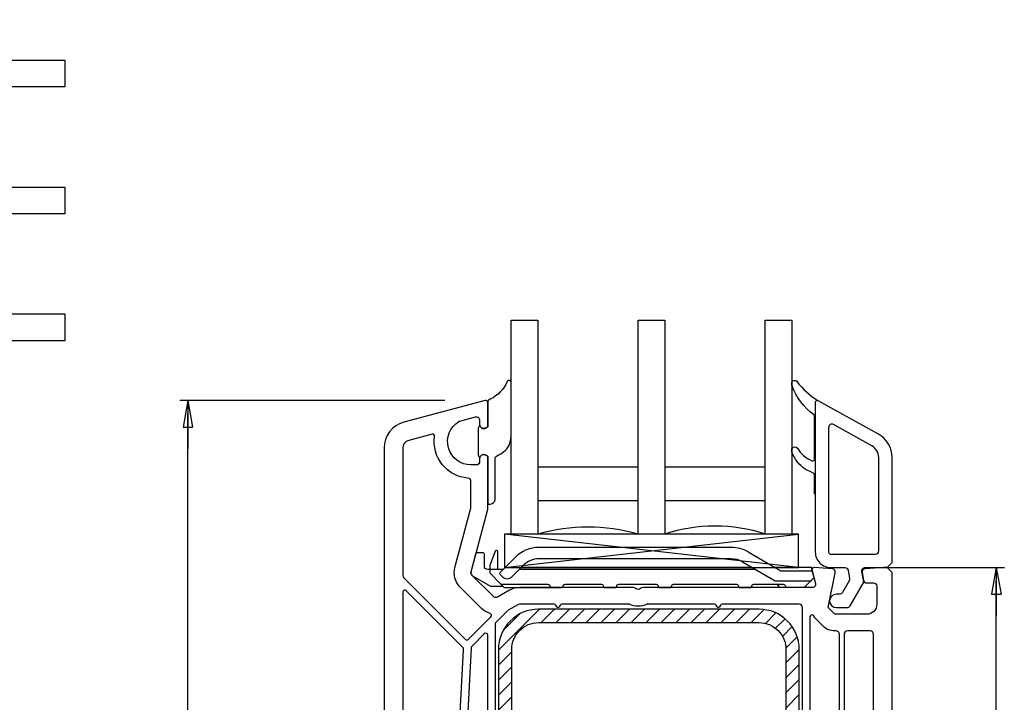
# Model space of a CAD drawing. Extents: x 0 to 594, y 0 to 420.
# Drawn here: x 178 to 325, y 135 to 237 of the extents above; entities that cross this region are included whole.
import ezdxf

# ---------------------------------------------------------------- set-up
doc = ezdxf.new("R2010")
doc.units = 0
doc.header["$LTSCALE"] = 10
doc.header["$MEASUREMENT"] = 0
doc.linetypes.add('AUSGEZOGEN', pattern=[0])
doc.layers.get('0').update_dxf_attribs({"linetype": 'CONTINUOUS'})
doc.layers.get('DEFPOINTS').update_dxf_attribs({"linetype": 'CONTINUOUS'})
for name, color, linetype in [('COTAS', 1, 'CONTINUOUS'), ('JUNTAS', 6, 'CONTINUOUS'), ('PERFILES', 7, 'CONTINUOUS'), ('REFUERZO', 1, 'CONTINUOUS'), ('SR', 1, 'CONTINUOUS'), ('VIDRIO', 5, 'CONTINUOUS')]:
    doc.layers.add(name, color=color, linetype=linetype)
doc.styles.add('ARIAL', font='arial.ttf')
doc.dimstyles.new('SCALE1-1', dxfattribs={"dimtxt": 3, "dimasz": 2, "dimexe": 1.2, "dimexo": 0.1, "dimgap": 0.8, "dimtad": 1, "dimdec": 4, "dimrnd": 0.5, "dimdsep": 46, "dimtxsty": 'ARIAL', "dimblk1": 'A', "dimblk2": 'A', "dimsah": 1, "dimcen": 1.5, "dimclrd": 256, "dimclre": 256, "dimclrt": 7, "dimadec": 0, "dimazin": 0, "dimtfac": 1, "dimtdec": 4, "dimtmove": 2, "dimatfit": 3, "dimldrblk": 'A', "dimfxl": 0, "dimtolj": 1, "dimtzin": 0, "dimarcsym": 0})

# ---------------------------------------------------------------- blocks, each defined once
blk = doc.blocks.new('VIDRIO 42 mm')
at = {"layer": 'JUNTAS'}
blk.add_lwpolyline([(83, 108), (82.9, 108), (82.9, 110.86, 0.28739), (82.73, 111.13), (81.49, 111.73, -0.17118), (79.51, 114.31, -0.078689), (79.5, 114.4), (79.5, 114.69, -0.177682), (79.57, 114.88, -0.464027), (80.32, 114.88, 0.160363), (82.48, 112.98, 0.537655), (82.9, 113.26), (82.9, 119.62, 0.237344), (82.78, 119.86, -0.143444), (79.52, 124.17, -0.090808), (79.5, 124.28), (79.5, 124.69, -0.272145), (79.65, 124.95, -0.337576), (80.22, 124.87, 0.09021), (83.4, 121.98, 0.08998)], format="xyb", dxfattribs=at)
at = {"layer": 'PERFILES'}
for points in [[(87.41, 97, -0.36397), (87.9, 96.59), (88.12, 95.35, -0.176327), (88.06, 95.01), (87.05, 93.25, -0.267949), (86.61, 93), (86.15, 93, 1), (86.15, 91), (87.77, 91, 0.267949), (88.2, 91.25), (90.25, 94.8), (89.97, 96.41, -0.466308), (90.46, 97), (93.75, 97), (94.5, 97.75), (94.5, 113.45, 0.271988), (92.45, 116.94), (83.45, 121.96, 0.579158), (83, 121.7), (83, 99.3, 0.414214), (85.3, 97)], [(92, 99, 0.414214), (92.5, 99.5), (92.5, 113.45, 0.271988), (91.47, 115.2), (85.74, 118.39, 0.572342), (85, 117.95), (85, 99.3, 0.414214), (85.3, 99)]]:
    blk.add_lwpolyline(points, format="xyb", close=True, dxfattribs=at)
at = {"layer": 'VIDRIO'}
for p, q in [((56.5, 112), (41.5, 112)), ((75.5, 112), (60.5, 112)), ((56.5, 107), (41.5, 107)), ((75.5, 107), (60.5, 107)), ((80.5, 97), (36.5, 102)), ((36.5, 97), (80.5, 102)), ((72.94, 99.33), (77.87, 96.49)), ((77.87, 96.49), (82.55, 96.49))]:
    blk.add_line(p, q, dxfattribs=at)
for points in [[(37.5, 102), (37.5, 134), (41.5, 134), (41.5, 102)], [(56.5, 102), (56.5, 134), (60.5, 134), (60.5, 102)], [(75.5, 102), (75.5, 134), (79.5, 134), (79.5, 102)], [(36.5, 97), (80.5, 97), (80.5, 102), (36.5, 102)]]:
    blk.add_lwpolyline(points, close=True, dxfattribs=at)
at = {"layer": 'VIDRIO', "ltscale": 0.07042}
blk.add_lwpolyline([(31.52, 96.33), (32.25, 99.05)], dxfattribs=at)
at = {"layer": 'VIDRIO'}
for points in [[(33.5, 99, 0.414214), (33.3, 99.2), (32.44, 99.2, 0.339454), (32.25, 99.05)], [(35.5, 99.36, 0.8391), (35.11, 99.43), (34.33, 97.28)], [(72.94, 99.33, 0.131652), (70.44, 100), (41.67, 100, 0.198912), (38.14, 98.54, 0.198912)], [(72.09, 97.86, 0.131652), (70.44, 98.3), (41.67, 98.3, 0.198912), (39.34, 97.33)], [(72.09, 97.86), (77.02, 95.01, 0.131652), (77.07, 95), (82.3, 95, 0.414214), (82.5, 95.2)], [(36.3, 96.7), (34.5, 96.7, 0.414214), (34.3, 96.5)], [(34.3, 96.28, 0.198912), (34.36, 96.14)], [(35.5, 96.8, 0.414214), (35.6, 96.7)], [(35.85, 96.25, 0.414214), (35.85, 95.97)], [(35.94, 94.56, 0.198912), (36.08, 94.5), (43.01, 94.5, -0.365977), (43.3, 94.25)], [(36.21, 95.62, 0.414214), (37.62, 95.62)], [(77.5, 94.25, 0.365977), (77.21, 94.5)], [(34.42, 94.23, 0.131652), (34.52, 94.2), (35.4, 94.2), (35.8, 94.2), (36.3, 94.2)], [(36.44, 94.06, 0.198912), (36.58, 94), (43, 94), (43.6, 94)], [(43.3, 94.25, 0.365977), (43.6, 94), (45, 94, 0.365977), (45.3, 94.25)]]:
    blk.add_lwpolyline(points, format="xyb", dxfattribs=at)
at = {"layer": 'VIDRIO', "ltscale": 0.020441}
blk.add_lwpolyline([(34.3, 96.7), (34, 96.7, -0.414214), (33.5, 97.2), (33.5, 99)], format="xyb", dxfattribs=at)
at = {"layer": 'VIDRIO', "ltscale": 0.064068}
blk.add_lwpolyline([(35.5, 96.8), (35.5, 99.36)], dxfattribs=at)
at = {"layer": 'VIDRIO', "ltscale": 0.015296}
blk.add_lwpolyline([(34.33, 97.28, 0.087489), (34.3, 97.11), (34.3, 96.5), (34.3, 96.28)], format="xyb", dxfattribs=at)
at = {"layer": 'VIDRIO', "ltscale": 0.060723}
for points in [[(35.85, 96.25), (38.14, 98.54)], [(37.62, 95.62), (39.34, 97.33)]]:
    blk.add_lwpolyline(points, dxfattribs=at)
at = {"layer": 'VIDRIO', "ltscale": 0.077087}
blk.add_lwpolyline([(31.52, 96.33, 0.339454), (31.75, 95.77), (34.42, 94.23)], format="xyb", dxfattribs=at)
at = {"layer": 'VIDRIO', "ltscale": 0.055962}
blk.add_lwpolyline([(34.36, 96.14), (35.94, 94.56)], dxfattribs=at)
at = {"layer": 'VIDRIO', "ltscale": 0.0125}
blk.add_lwpolyline([(35.85, 95.97), (36.21, 95.62)], dxfattribs=at)
at = {"layer": 'VIDRIO'}
for points in [[(74.1, 96.7), (38.7, 96.7)], [(73.58, 97), (39, 97)]]:
    blk.add_lwpolyline(points, dxfattribs=at)
at = {"layer": 'VIDRIO', "ltscale": 0.13799}
blk.add_lwpolyline([(82.5, 96.5), (82.5, 97), (76.98, 97)], dxfattribs=at)
at = {"layer": 'VIDRIO', "ltscale": 0.015}
blk.add_lwpolyline([(82.5, 96.61, -0.08701), (82.53, 96.55), (82.8, 95.56, -0.267949), (82.77, 95.46), (81.37, 94.06, -0.198912), (81.23, 94), (78.2, 94)], format="xyb", dxfattribs=at)
at = {"layer": 'VIDRIO', "ltscale": 0.014148}
blk.add_lwpolyline([(35.94, 94.56), (36.34, 94.16), (36.44, 94.06)], dxfattribs=at)
at = {"layer": 'VIDRIO', "ltscale": 0.23521}
blk.add_lwpolyline([(45.3, 94.25, -0.365977), (45.59, 94.5), (51, 94.5, -0.414213), (51.3, 94.2, 0.414214), (51.5, 94), (53.1, 94, 0.414214), (53.3, 94.2, -0.414214), (53.6, 94.5), (59.2, 94.5, -0.414214), (59.5, 94.2, 0.414214), (59.7, 94), (61.3, 94, 0.414214), (61.5, 94.2, -0.414214), (61.8, 94.5), (71.2, 94.5, -0.414214), (71.5, 94.2, 0.414214), (71.7, 94), (73.3, 94, 0.414214), (73.5, 94.2, -0.414214), (73.8, 94.5), (78.21, 94.5, -0.537414), (78.5, 94)], format="xyb", dxfattribs=at)
at = {"layer": 'VIDRIO', "ltscale": 7.20987e-05}
blk.add_lwpolyline([(46.49, 94.5), (46.49, 94.5)], dxfattribs=at)
at = {"layer": 'VIDRIO', "ltscale": 9.71815e-05}
for points in [[(46.49, 94.5), (46.49, 94.5)], [(56.59, 94.5), (56.59, 94.5)]]:
    blk.add_lwpolyline(points, dxfattribs=at)
at = {"layer": 'VIDRIO', "ltscale": 7.25755e-05}
blk.add_lwpolyline([(54.21, 94.5), (54.21, 94.5)], dxfattribs=at)
at = {"layer": 'VIDRIO', "ltscale": 8.05867e-05}
blk.add_lwpolyline([(62.31, 94.5), (62.31, 94.5)], dxfattribs=at)
at = {"layer": 'VIDRIO', "ltscale": 0.005}
blk.add_lwpolyline([(78.2, 94), (77.8, 94, -0.414214), (77.5, 94.3), (77.5, 94.5)], format="xyb", dxfattribs=at)
at = {"layer": 'VIDRIO'}
for centre, radius, start, end in [((68, 79.36), 23.85, 71.6691, 108.3309), ((49, 75.5), 27.54, 74.1975, 105.8025)]:
    blk.add_arc(centre, radius, start, end, dxfattribs=at)
blk = doc.blocks.new('113 368')
at = {"layer": 'SR'}
h = blk.add_hatch(dxfattribs=at)
h.set_pattern_fill('ANSI31', color=256, scale=0.5, style=0)
h.set_pattern_definition([(45, (-1.35, -0.3), (-1.122532, 1.122532), [])])
h.paths.add_polyline_path([(39, 45.9, -0.414214), (43, 41.9), (43, 19.07, -0.381966), (42.11, 18.08, 0.894427), (42.11, 11.12, -0.381966), (43, 10.13), (43, 3, -0.57735), (41.5, 2.13), (39.5, 3.29), (38.5, 1.56), (40.5, 0.4, 0.57735), (45, 3), (45, 10.13, 0.381966), (42.33, 13.11, -0.894427), (42.33, 16.09, 0.381966), (45, 19.07), (45, 41.9, 0.414214), (39, 47.9), (6, 47.9, 0.414214), (0, 41.9), (0, 19.07, 0.381966), (2.67, 16.09, -0.894427), (2.67, 13.11, 0.381966), (0, 10.13), (0, 3, 0.57735), (4.5, 0.4), (6.5, 1.56), (5.5, 3.29), (3.5, 2.13, -0.57735), (2, 3), (2, 10.13, -0.381966), (2.89, 11.12, 0.894427), (2.89, 18.08, -0.381966), (2, 19.07), (2, 41.9, -0.414214), (6, 45.9)])
at = {"layer": 'REFUERZO', "ltscale": 0.05}
blk.add_lwpolyline([(3.5, 2.13, -0.57735), (2, 3), (2, 10.13, -0.381966), (2.89, 11.12, 0.894427), (2.89, 18.08, -0.381966), (2, 19.07), (2, 41.9, -0.414214), (6, 45.9), (39, 45.9, -0.414214), (43, 41.9), (43, 19.07, -0.381966), (42.11, 18.08, 0.894427), (42.11, 11.12, -0.381966), (43, 10.13), (43, 3, -0.57735), (41.5, 2.13), (39.5, 3.29), (38.5, 1.56), (40.5, 0.4, 0.57735), (45, 3), (45, 10.13, 0.381966), (42.33, 13.11, -0.894427), (42.33, 16.09, 0.381966), (45, 19.07), (45, 41.9, 0.414214), (39, 47.9), (6, 47.9, 0.414214), (0, 41.9), (0, 19.07, 0.381966), (2.67, 16.09, -0.894427), (2.67, 13.11, 0.381966), (0, 10.13), (0, 3, 0.57735), (4.5, 0.4), (6.5, 1.56), (5.5, 3.29)], format="xyb", close=True, dxfattribs=at)
blk = doc.blocks.new('103.385')
at = {"layer": 'PERFILES'}
for points in [[(38.36, 85.85, -0.420084), (37.64, 85.85, 0.201513), (37.29, 86), (20.24, 86, 0.131652), (18.74, 85.6), (16.95, 84.57, -0.339454), (16.35, 84.65), (13.15, 87.85, -0.267949), (13.02, 88.33), (15.48, 97.53, 0.065543), (15.5, 97.66), (15.5, 105.65), (15.2, 105.82, 0.57735), (14.3, 105.3), (14.3, 104.85, -0.414214), (13.8, 104.35), (13, 104.35, -0.759222), (11.19, 110.84, -0.070689), (11.32, 110.9), (13.67, 111.53, -0.493145), (14.3, 111.05), (14.3, 110.4, 0.57735), (15.2, 109.88), (15.5, 110.05), (15.5, 113.7, 0.493145), (15.12, 113.99), (2.96, 110.73, 0.339454), (0, 106.87), (0, 27.5, 0.520567), (0.67, 27.03), (2.17, 27.58, 0.315299), (2.5, 28.05), (2.5, 29.5, -0.414214), (3, 30), (11.2, 30, -0.414214), (11.5, 29.7), (11.5, 28.3, 0.520567), (11.9, 28.02), (12.8, 28.35, 0.315299), (13, 28.63), (13, 29.7, -0.414214), (13.3, 30), (17.84, 30, -0.339454), (18.32, 29.63), (20.7, 20.75, 0.310508), (21.13, 20.39), (24.77, 20, 0.026186), (24.83, 20), (35.6, 20, 0.414214), (35.9, 20.3), (35.9, 21.9, -0.414214), (36.2, 22.2), (37.6, 22.2, 0.414214), (37.9, 22.5), (37.9, 24.7, 0.414214), (37.6, 25), (36.2, 25, -0.414214), (35.9, 25.3), (35.9, 30.5, -0.414214), (36.9, 31.5), (43.35, 31.5, 0.267949), (43.62, 31.65), (43.83, 32, -0.57735), (44.17, 32), (44.38, 31.65, 0.267949), (44.64, 31.5), (51.1, 31.5, -0.414214), (52.1, 30.5), (52.1, 25.3, -0.414214), (51.8, 25), (50.4, 25, 0.414214), (50.1, 24.7), (50.1, 22.5, 0.414214), (50.4, 22.2), (51.8, 22.2, -0.414214), (52.1, 21.9), (52.1, 20.3, 0.414214), (52.4, 20), (60.5, 20, -0.414214), (61.5, 19), (61.5, 8.35), (61.8, 8.18, 0.57735), (62.7, 8.7), (62.7, 9.2, -0.414214), (63.2, 9.7), (64.17, 9.7, -0.244698), (64.58, 9.49), (66.72, 6.44, -0.315299), (66.72, 5.86), (64.16, 2.21, -0.244698), (63.75, 2), (63.2, 2, -0.414214), (62.7, 2.5), (62.7, 3.6, 0.57735), (61.8, 4.12), (61.5, 3.95), (61.5, 0.3, 0.414214), (61.8, 0), (73, 0, 0.414214), (76, 3), (76, 88.25), (75.25, 89), (74.75, 89), (71.97, 88.82, 0.446275), (71.51, 88.23), (71.7, 87.11, 0.36397), (72.2, 86.7), (73.2, 86.7, -0.414214), (73.7, 86.2), (73.7, 83.5, -0.414214), (72.2, 82), (67.43, 82), (66.43, 83), (67.49, 88.22, 0.454146), (67.03, 88.82), (64.32, 89, 0.51393), (64.01, 88.62), (64.54, 86.63, -0.493145), (64.06, 86), (38.71, 86, 0.201513)], [(11.38, 86.08, -0.267949), (10.6, 88.98), (12.98, 97.86, 0.065543), (13, 97.99), (13, 101.87, 0.389983), (12.54, 102.37, -0.431605), (7.56, 108.63, 0.538227), (7.18, 108.96), (3.69, 108.03, 0.339454), (2.8, 106.87), (2.8, 87.79, 0.198912), (2.95, 87.44), (12.16, 78.22, 0.414214), (12.59, 78.22), (15.99, 81.62, 0.569689), (15.86, 82.12, -0.125792), (14.58, 82.88)], [(3.3, 49.75), (10.01, 49.75, 0.39896), (10.51, 50.22), (11.9, 76.7, 0.212558), (11.75, 77.08), (3.31, 85.52, 0.668179), (2.8, 85.31), (2.8, 50.25, 0.414212)], [(17.1, 49.7), (19.1, 49.7, -1), (19.1, 48.7), (17.1, 48.7, 0.414214), (16.6, 48.2), (16.6, 33, 0.414214), (17.1, 32.5), (19.1, 32.5, 0.414214), (19.6, 33), (19.6, 33.8, -0.414214), (19.9, 34.1), (20.4, 34.1, -0.414214), (20.7, 33.8), (20.7, 33, 0.414214), (21.2, 32.5), (33.78, 32.5, 0.227735), (34.17, 32.69, -0.227735), (36.9, 34), (40.9, 34, 0.39896), (41.4, 34.47), (41.56, 37.53, -0.39896), (42.06, 38), (42.5, 38, -0.414214), (43, 37.5), (43, 34.82, 0.484999), (43.37, 34.53, -0.118299), (44.63, 34.53, 0.484999), (45, 34.82), (45, 37.5, -0.414214), (45.5, 38), (45.94, 38, -0.39896), (46.44, 37.53), (46.6, 34.47, 0.39896), (47.1, 34), (62.1, 34, 0.414214), (62.6, 34.5), (62.6, 48.2, 0.414214), (62.1, 48.7), (60.1, 48.7, -1), (60.1, 49.7), (62.1, 49.7, 0.414214), (62.6, 50.2), (62.6, 83, 0.414214), (62.1, 83.5), (50.58, 83.5, 0.267949), (50.32, 83.35), (50.17, 83.1, -0.57735), (49.83, 83.1), (49.68, 83.35, 0.267949), (49.42, 83.5), (39.31, 83.5, -0.229416), (36.69, 83.5), (26.58, 83.5, 0.267949), (26.32, 83.35), (26.17, 83.1, -0.57735), (25.83, 83.1), (25.68, 83.35, 0.267949), (25.42, 83.5), (20.24, 83.5, 0.131652), (19.99, 83.43), (18.55, 82.6, 0.065543), (18.44, 82.52), (16.75, 80.83, 0.198912), (16.6, 80.47), (16.6, 50.2, 0.414214)], [(67.6, 79.5), (67.43, 79.5, -0.198912), (65.66, 80.23), (64.66, 81.23, -0.066075), (64.26, 81.75, 0.768169), (63.7, 81.61), (63.7, 50.25, 0.414214), (64.2, 49.75), (67.6, 49.75, 0.414214), (68.1, 50.25), (68.1, 79, 0.414214)], [(11.62, 50.28, 0.429634), (12.11, 49.75), (15, 49.75, 0.414215), (15.5, 50.25), (15.5, 78.85, 0.668179), (14.99, 79.07), (13.16, 77.24, 0.185337), (13.01, 76.91)], [(72.7, 79.5), (69.3, 79.5, 0.414214), (68.8, 79), (68.8, 50.25, 0.414214), (69.3, 49.75), (72.7, 49.75, 0.414214), (73.2, 50.25), (73.2, 79, 0.414214)], [(3.3, 48.65, 0.414215), (2.8, 48.15), (2.8, 33, 0.414214), (3.3, 32.5), (9.9, 32.5, 0.414227), (10.4, 33), (10.4, 48.15, 0.41421), (9.9, 48.65)], [(11.5, 33, 0.414227), (12, 32.5), (15, 32.5, 0.414214), (15.5, 33), (15.5, 48.15, 0.414214), (15, 48.65), (12, 48.65, 0.414213), (11.5, 48.15)], [(64.2, 48.65, 0.414214), (63.7, 48.15), (63.7, 34.5, 0.414214), (64.2, 34), (67.6, 34, 0.414214), (68.1, 34.5), (68.1, 48.15, 0.414214), (67.6, 48.65)], [(72.7, 48.65), (69.3, 48.65, 0.414214), (68.8, 48.15), (68.8, 34.5, 0.414214), (69.3, 34), (72.7, 34, 0.414214), (73.2, 34.5), (73.2, 48.15, 0.414214)], [(54.6, 30.5, 0.147434), (54.02, 32.43, -0.598178), (54.27, 32.9), (62.1, 32.9, -0.414214), (62.6, 32.4), (62.6, 22.35, -0.56735), (62.16, 22.08, 0.123997), (60.5, 22.5), (54.91, 22.5, -0.317837), (54.44, 22.83, 0.060222), (54.14, 23.44, -0.298649), (54.14, 23.76, 0.146136), (54.6, 25.3)], [(63.7, 32.4, -0.414214), (64.2, 32.9), (67.6, 32.9, -0.414214), (68.1, 32.4), (68.1, 27.49, -0.198912), (68.01, 27.28), (64.21, 23.48, -0.668179), (63.7, 23.69)], [(68.8, 27.49, 0.198912), (68.89, 27.28), (72.69, 23.48, 0.668179), (73.2, 23.69), (73.2, 32.4, 0.414214), (72.7, 32.9), (69.3, 32.9, 0.414214), (68.8, 32.4)], [(22.67, 23.06, 0.310508), (23.1, 22.69), (24.93, 22.5), (33.09, 22.5, 0.317837), (33.56, 22.83, -0.060222), (33.86, 23.44, 0.298649), (33.86, 23.76, -0.146136), (33.4, 25.3), (33.4, 30.5, -0.03966), (33.44, 31.05, 0.461455), (33.15, 31.4), (20.72, 31.4, 0.571562), (20.46, 30.95, -0.061174), (20.73, 30.28)], [(68.66, 26.51, 0.414214), (68.24, 26.51), (63.74, 22.01, 0.668179), (63.95, 21.5), (72.95, 21.5, 0.668179), (73.16, 22.01)], [(70.7, 17.9, 0.414214), (71.2, 18.4), (71.2, 19.9, -0.414214), (71.5, 20.2), (72.7, 20.2, -0.414214), (73.2, 19.7), (73.2, 3.3, -0.414214), (72.7, 2.8), (71.97, 2.8, -0.244698), (71.56, 3.01), (66.22, 10.63, 0.21587), (64.45, 11.69, -0.382493), (64, 12.18), (64, 19, 0.05985), (63.9, 19.83, -0.486114), (64.19, 20.2), (69.7, 20.2, -0.414214), (70, 19.9), (70, 18.4, 0.414214), (70.5, 17.9)], [(69.27, 2.79), (67.94, 4.69, 0.520567), (67.12, 4.69), (65.78, 2.79, 0.606815), (66.19, 2), (68.86, 2, 0.606815)]]:
    blk.add_lwpolyline(points, format="xyb", close=True, dxfattribs=at)
blk.add_blockref('113 368', (17.1, 34.85))
blk = doc.blocks.new('A')
at = {"layer": 'COTAS'}
for p, q in [((0, 0), (-3.633, 0)), ((-2, 0.353), (-2, -0.353))]:
    blk.add_line(p, q, dxfattribs=at)
at = {"layer": 'COTAS', "linetype": 'AUSGEZOGEN'}
for q in [(-2, 0.353), (-2, -0.353)]:
    blk.add_line((0, 0), q, dxfattribs=at)
blk = doc.blocks.new('*D43')
at = {"layer": 'COTAS', "lineweight": -2, "transparency": 16777216}
for p, q in [((307.45, 154.78), (324.78, 154.78)), ((323.58, 55.77), (323.58, 152.78)), ((299.7, 53.77), (324.78, 53.77))]:
    blk.add_line(p, q, dxfattribs=at)
at = {"layer": 'DEFPOINTS', "color": 0, "transparency": 16777216}
for p in [(307.35, 154.78), (323.58, 154.78), (299.6, 53.77)]:
    blk.add_point(p, dxfattribs=at)
at = {"layer": 'COTAS', "lineweight": -2, "transparency": 16777216, "xscale": 2, "yscale": 2, "zscale": 2}
for p, rotation in [((323.58, 154.78), 90), ((323.58, 53.77), 270)]:
    blk.add_blockref('A', p, dxfattribs=dict(at, rotation=rotation))
at = {"layer": 'COTAS', "color": 7, "transparency": 16777216, "insert": (321.24, 104.27), "char_height": 3, "attachment_point": 5, "rotation": 90, "style": 'ARIAL'}
blk.add_mtext('\\A1;101', dxfattribs=at)
blk = doc.blocks.new('*D46')
at = {"layer": 'COTAS', "lineweight": -2, "transparency": 16777216}
for p, q in [((241.1, 179.78), (201.44, 179.78)), ((202.64, 55.77), (202.64, 177.78)), ((213.79, 53.77), (201.44, 53.77))]:
    blk.add_line(p, q, dxfattribs=at)
at = {"layer": 'DEFPOINTS', "color": 0, "transparency": 16777216}
for p in [(202.64, 179.78), (241.2, 179.78), (213.89, 53.77)]:
    blk.add_point(p, dxfattribs=at)
at = {"layer": 'COTAS', "lineweight": -2, "transparency": 16777216, "xscale": 2, "yscale": 2, "zscale": 2}
for p, rotation in [((202.64, 179.78), 90), ((202.64, 53.77), 270)]:
    blk.add_blockref('A', p, dxfattribs=dict(at, rotation=rotation))
at = {"layer": 'COTAS', "color": 7, "transparency": 16777216, "insert": (200.31, 116.77), "char_height": 3, "attachment_point": 5, "rotation": 90, "style": 'ARIAL'}
blk.add_mtext('\\A1;126', dxfattribs=at)

msp = doc.modelspace()

# ---------------------------------------------------------------- linework, layer by layer
at = {"layer": 'JUNTAS'}
msp.add_lwpolyline([(247.50137, 164.2774), (247.90137, 164.2774, 0.414213562), (248.60137, 164.9774), (248.60137, 171.17689, -0.315461555), (248.79893, 171.45886, 0.081846847), (249.87637, 172.06409, 0.227734704), (251.00137, 174.40596), (251.00137, 182.47739, 0.813098583), (250.42634, 182.59721, -0.180666359), (247.88512, 179.96789), (247.65499, 179.83925, 0.271670352), (247.50137, 179.57739), (247.50137, 175.83099), (247.20137, 175.65778, -0.477338868), (246.33052, 175.99266, 0.290121313), (246.10137, 175.63099), (246.10137, 171.62381, 0.290121313), (246.33052, 171.26213, -0.477338868), (247.20137, 171.59701), (247.50137, 171.42381)], format="xyb", close=True, dxfattribs=at)

# ---------------------------------------------------------------- block references
at = {"rotation": 270}
msp.add_blockref('VIDRIO 42 mm', (50.26296, 268.21673), dxfattribs=at)
for name, p in [('VIDRIO 42 mm', (213.50137, 57.7774)), ('103.385', (232.00137, 65.7774))]:
    msp.add_blockref(name, p)

# ---------------------------------------------------------------- dimensions: what is measured, and where the dimension line sits
at = {"layer": 'COTAS'}
for base, p1, p2, picture, middle in [((202.63809, 179.7774), (213.89209, 53.77134), (241.20137, 179.7774), '*D46', (200.30637, 116.77437)), ((323.5761, 154.7774), (299.60135, 53.77134), (307.35137, 154.7774), '*D43', (321.24438, 104.27437))]:
    dim = msp.add_linear_dim(base=base, p1=p1, p2=p2, angle=90, dimstyle='SCALE1-1', dxfattribs=at)
    dim.commit()
    dim.dimension.update_dxf_attribs({"geometry": picture, "text_midpoint": middle})

doc.saveas('drawing.dxf')
